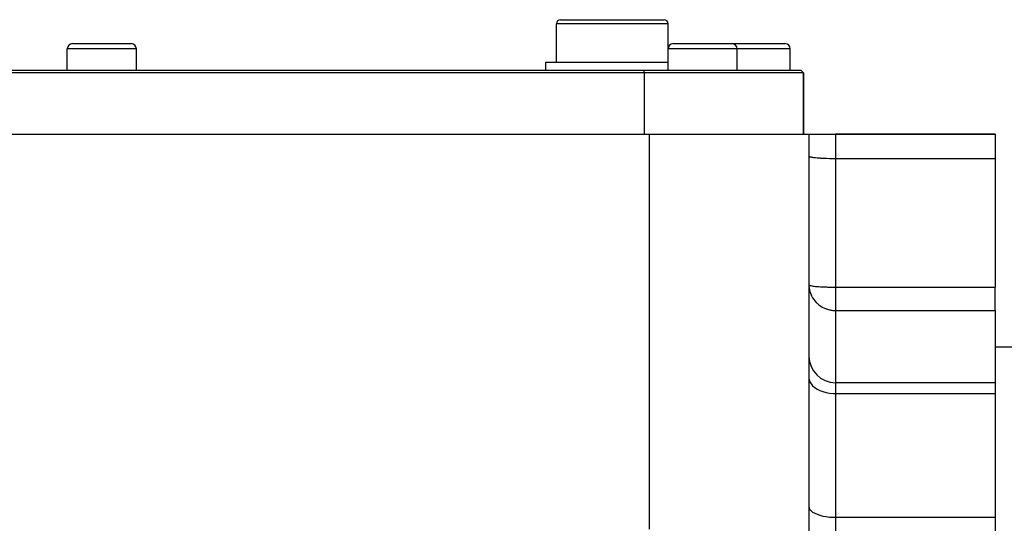
# Model space of a CAD drawing. Extents: x 24 to 1919, y -1157 to 406.
# Drawn here: x 1221 to 1406, y -309 to -214 of the extents above; entities that cross this region are included whole.
import ezdxf

# ---------------------------------------------------------------- set-up
doc = ezdxf.new("R2010")
doc.units = 0
doc.linetypes.add('DASHED', pattern=[11.05, 8.7, -2.35])
doc.layers.get('0').update_dxf_attribs({"linetype": 'CONTINUOUS'})
doc.layers.add('NEVIDI', color=4, linetype='DASHED')

msp = doc.modelspace()

# ---------------------------------------------------------------- linework, layer by layer
at = {"color": 2}
for p, q in [((1322, -221.940681), (1322, -214.690681)), ((1322.75, -213.940681), (1332.5, -213.940681)), ((1332.5, -213.940681), (1342.25, -213.940681)), ((1343, -219.440681), (1343, -214.690681)), ((1231, -218.440681), (1236.5, -218.440681)), ((1236.5, -218.440681), (1242, -218.440681)), ((1344, -218.440681), (1349.5, -218.440681)), ((1349.5, -218.440681), (1355, -218.440681)), ((1354.954698, -218.440681), (1359.5, -218.440681)), ((1359.5, -218.440681), (1365, -218.440681)), ((1230, -223.440681), (1230, -219.440681)), ((1243, -223.440681), (1243, -219.440681)), ((1343, -223.440681), (1343, -219.440681)), ((1356, -223.440681), (1356, -219.440681)), ((1366, -223.440681), (1366, -219.440681)), ((1320, -223.440681), (1320, -221.940681)), ((1320, -221.940681), (1332.5, -221.940681)), ((1332.5, -221.940681), (1343, -221.940681)), ((1112.5, -223.440681), (1338.5, -223.440681)), ((1338.5, -223.940681), (1112.5, -223.940681)), ((1338.5, -223.440681), (1368, -223.440681)), ((1368.5, -223.940681), (1338.5, -223.940681)), ((1368.5, -223.940681), (1368, -223.440681)), ((1368.5, -223.940681), (1368, -223.440681)), ((1368.5, -235.440681), (1368.5, -223.940681)), ((1368.5, -223.940681), (1368.5, -235.440681)), ((1113.5, -235.440681), (1338.5, -235.440681)), ((1338.5, -235.440681), (1339.499724, -235.438443)), ((1339.499719, -235.438474), (1369.5, -235.440681)), ((1369.5, -235.440681), (1369.5, -347.402205)), ((1369.5, -235.440681), (1374.5, -235.440681)), ((1404.5, -235.440681), (1374.5, -235.440681)), ((1374.5, -235.440681), (1404.5, -235.440681)), ((1404.5, -235.440681), (1404.5, -240.004902)), ((1404.5, -240.004902), (1404.5, -264.193458)), ((1404.5, -268.5831), (1404.5, -264.193458)), ((1404.5, -268.5831), (1404.5, -282.156713)), ((1404.5, -275.440681), (1408, -275.440681)), ((1404.5, -282.156713), (1374.5, -282.156713)), ((1404.5, -282.156713), (1404.5, -284.187845)), ((1404.5, -284.187845), (1404.5, -307.447274)), ((1404.5, -307.447274), (1404.5, -313.542759))]:
    msp.add_line(p, q, dxfattribs=at)
for centre, radius, start, end in [((1322.75, -214.690681), 0.75, 90, 180), ((1342.25, -214.690681), 0.75, 0, 90), ((1231, -219.440681), 1, 90, 180), ((1242, -219.440681), 1, 0, 90), ((1344, -219.440681), 1, 90, 180), ((1355, -219.440681), 1, 0, 90), ((1365, -219.440681), 1, 0, 90), ((1374.5, -277.156713), 5, 180, 270)]:
    msp.add_arc(centre, radius, start, end, dxfattribs=at)
at = {"layer": 'NEVIDI', "color": 7, "linetype": 'CONTINUOUS'}
for p, q in [((1332.5, -214.690681), (1322, -214.690681)), ((1343, -214.690681), (1332.5, -214.690681)), ((1236.5, -219.440681), (1230, -219.440681)), ((1243, -219.440681), (1236.5, -219.440681)), ((1349.5, -219.440681), (1343, -219.440681)), ((1356, -219.440681), (1349.5, -219.440681)), ((1359.5, -219.440681), (1356, -219.440681)), ((1366, -219.440681), (1359.5, -219.440681)), ((1338.5, -223.940681), (1338.5, -223.440681)), ((1338.5, -223.940681), (1338.5, -235.440681)), ((1339.499826, -250.458738), (1339.499724, -235.438443)), ((1374.5, -235.440681), (1374.5, -240.004902)), ((1369.5, -239.569123), (1369.520825, -239.608855)), ((1369.520825, -239.608855), (1369.54499, -239.627451)), ((1369.54499, -239.627451), (1369.6178, -239.663159)), ((1369.6178, -239.663159), (1369.67915, -239.684729)), ((1369.67915, -239.684729), (1369.792427, -239.715969)), ((1369.792427, -239.715969), (1369.900065, -239.739926)), ((1369.900065, -239.739926), (1370.04193, -239.766442)), ((1370.04193, -239.766442), (1370.203774, -239.792052)), ((1370.203774, -239.792052), (1370.362346, -239.813778)), ((1370.362346, -239.813778), (1370.584927, -239.840179)), ((1370.584927, -239.840179), (1370.748559, -239.857221)), ((1370.748559, -239.857221), (1371.03642, -239.883411)), ((1371.03642, -239.883411), (1371.194446, -239.896083)), ((1371.194446, -239.896083), (1371.550244, -239.920988)), ((1371.550244, -239.920988), (1371.692909, -239.929744)), ((1371.692909, -239.929744), (1372.117151, -239.952232)), ((1372.117151, -239.952232), (1372.236019, -239.95767)), ((1372.236019, -239.95767), (1372.72694, -239.976582)), ((1372.72694, -239.976582), (1372.815139, -239.979415)), ((1372.815139, -239.979415), (1373.368636, -239.9936)), ((1373.368636, -239.9936), (1373.421056, -239.994635)), ((1373.421056, -239.994635), (1374.030693, -240.002978)), ((1374.030693, -240.002978), (1374.044135, -240.003087)), ((1374.044135, -240.003087), (1374.5, -240.004902)), ((1374.5, -240.004902), (1404.5, -240.004902)), ((1374.5, -240.004902), (1374.5, -264.193458)), ((1339.499847, -254.205509), (1339.499826, -250.458738)), ((1339.499847, -254.255223), (1339.499847, -254.205509)), ((1339.499946, -279.969262), (1339.499847, -254.255223)), ((1369.5, -263.757679), (1369.506006, -263.994127)), ((1369.5, -263.757679), (1369.520823, -263.797409)), ((1369.506006, -263.994127), (1369.544994, -264.403577)), ((1369.520823, -263.797409), (1369.540065, -263.812735)), ((1369.540065, -263.812735), (1369.617786, -263.85171)), ((1369.544994, -264.403577), (1369.588597, -264.66204)), ((1369.588597, -264.66204), (1369.679199, -265.037963)), ((1369.617786, -263.85171), (1369.65955, -263.866887)), ((1369.65955, -263.866887), (1369.792425, -263.904524)), ((1369.792425, -263.904524), (1369.856518, -263.919284)), ((1369.856518, -263.919284), (1370.04196, -263.955003)), ((1370.04196, -263.955003), (1370.127594, -263.969058)), ((1370.127594, -263.969058), (1370.300897, -263.994248)), ((1370.300897, -263.994248), (1370.362368, -264.002337)), ((1370.362368, -264.002337), (1370.468175, -264.015407)), ((1370.468175, -264.015407), (1370.748596, -264.045781)), ((1370.748596, -264.045781), (1370.872763, -264.057616)), ((1370.872763, -264.057616), (1371.19449, -264.084642)), ((1371.19449, -264.084642), (1371.334631, -264.095012)), ((1371.334631, -264.095012), (1371.692957, -264.118303)), ((1371.692957, -264.118303), (1371.846254, -264.127014)), ((1371.846254, -264.127014), (1372.236088, -264.146229)), ((1372.236088, -264.146229), (1372.399616, -264.153143)), ((1372.399616, -264.153143), (1372.815143, -264.167971)), ((1372.815143, -264.167971), (1372.985696, -264.172991)), ((1372.985696, -264.172991), (1373.421002, -264.18319)), ((1373.421002, -264.18319), (1373.595502, -264.186268)), ((1373.595502, -264.186268), (1374.044124, -264.191643)), ((1374.044124, -264.191643), (1374.21922, -264.19277)), ((1374.21922, -264.19277), (1374.5, -264.193458)), ((1374.5, -264.193458), (1374.5, -268.5831)), ((1374.5, -264.193458), (1404.5, -264.193458)), ((1369.679199, -265.037963), (1369.767104, -265.31374)), ((1369.767104, -265.31374), (1369.900106, -265.649089)), ((1369.900106, -265.649089), (1369.997809, -265.85666)), ((1369.997809, -265.85666), (1370.039176, -265.93737)), ((1370.039176, -265.93737), (1370.203809, -266.226248)), ((1370.203809, -266.226248), (1370.401174, -266.521196)), ((1370.401174, -266.521196), (1370.584871, -266.759039)), ((1370.584871, -266.759039), (1370.848934, -267.0545)), ((1370.848934, -267.0545), (1370.95149, -267.157198)), ((1370.95149, -267.157198), (1371.036385, -267.237791)), ((1371.036385, -267.237791), (1371.381009, -267.529158)), ((1371.381009, -267.529158), (1371.550293, -267.653947)), ((1371.550293, -267.653947), (1371.741615, -267.782359)), ((1371.741615, -267.782359), (1372.00158, -267.937497)), ((1372.00158, -267.937497), (1372.117161, -267.999889)), ((1372.117161, -267.999889), (1372.322411, -268.101427)), ((1372.322411, -268.101427), (1372.724577, -268.268648)), ((1372.724577, -268.268648), (1372.726987, -268.269531)), ((1372.726987, -268.269531), (1372.79079, -268.292404)), ((1372.79079, -268.292404), (1373.18258, -268.412588)), ((1373.18258, -268.412588), (1373.368739, -268.457971)), ((1373.368739, -268.457971), (1373.513549, -268.488257)), ((1373.513549, -268.488257), (1373.61259, -268.506492)), ((1373.61259, -268.506492), (1373.792389, -268.534533)), ((1373.792389, -268.534533), (1374.02447, -268.561227)), ((1374.02447, -268.561227), (1374.030806, -268.561808)), ((1374.030806, -268.561808), (1374.212986, -268.575144)), ((1374.212986, -268.575144), (1374.359845, -268.581204)), ((1374.359845, -268.581204), (1374.465855, -268.582988)), ((1374.465855, -268.582988), (1374.5, -268.5831)), ((1374.5, -268.5831), (1374.5, -282.156713)), ((1374.5, -268.5831), (1404.5, -268.5831)), ((1339.499948, -280.555119), (1339.499946, -279.969262)), ((1339.499956, -283.79718), (1339.499948, -280.555119)), ((1369.5, -281.218977), (1369.54499, -281.616351)), ((1369.54499, -281.616351), (1369.67915, -282.006573)), ((1369.67915, -282.006573), (1369.900065, -282.382622)), ((1369.900065, -282.382622), (1370.203774, -282.737743)), ((1370.203774, -282.737743), (1370.584927, -283.065623)), ((1370.584927, -283.065623), (1371.03642, -283.360156)), ((1374.5, -282.156713), (1374.5, -284.187845)), ((1339.49999, -307.078574), (1339.499956, -283.79718)), ((1371.03642, -283.360156), (1371.550244, -283.616156)), ((1371.550244, -283.616156), (1372.117151, -283.829018)), ((1372.117151, -283.829018), (1372.72694, -283.994909)), ((1372.72694, -283.994909), (1373.368636, -284.110845)), ((1373.368636, -284.110845), (1374.030693, -284.174738)), ((1374.030693, -284.174738), (1374.5, -284.187845)), ((1374.5, -284.187845), (1374.5, -307.447274)), ((1374.5, -284.187845), (1404.5, -284.187845)), ((1369.5, -305.447549), (1369.54499, -305.715205)), ((1339.499992, -309.700056), (1339.49999, -307.078574)), ((1369.54499, -305.715205), (1369.67915, -305.978045)), ((1369.67915, -305.978045), (1369.900065, -306.231339)), ((1369.900065, -306.231339), (1370.203774, -306.470536)), ((1370.203774, -306.470536), (1370.584927, -306.691384)), ((1370.584927, -306.691384), (1371.03642, -306.889771)), ((1371.03642, -306.889771), (1371.550244, -307.062204)), ((1371.550244, -307.062204), (1372.117151, -307.20558)), ((1372.117151, -307.20558), (1372.72694, -307.317319)), ((1372.72694, -307.317319), (1373.368636, -307.395409)), ((1373.368636, -307.395409), (1374.030693, -307.438446)), ((1374.030693, -307.438446), (1374.5, -307.447274)), ((1374.5, -307.447274), (1374.5, -313.542759)), ((1374.5, -307.447274), (1404.5, -307.447274))]:
    msp.add_line(p, q, dxfattribs=at)

doc.saveas('drawing.dxf')
